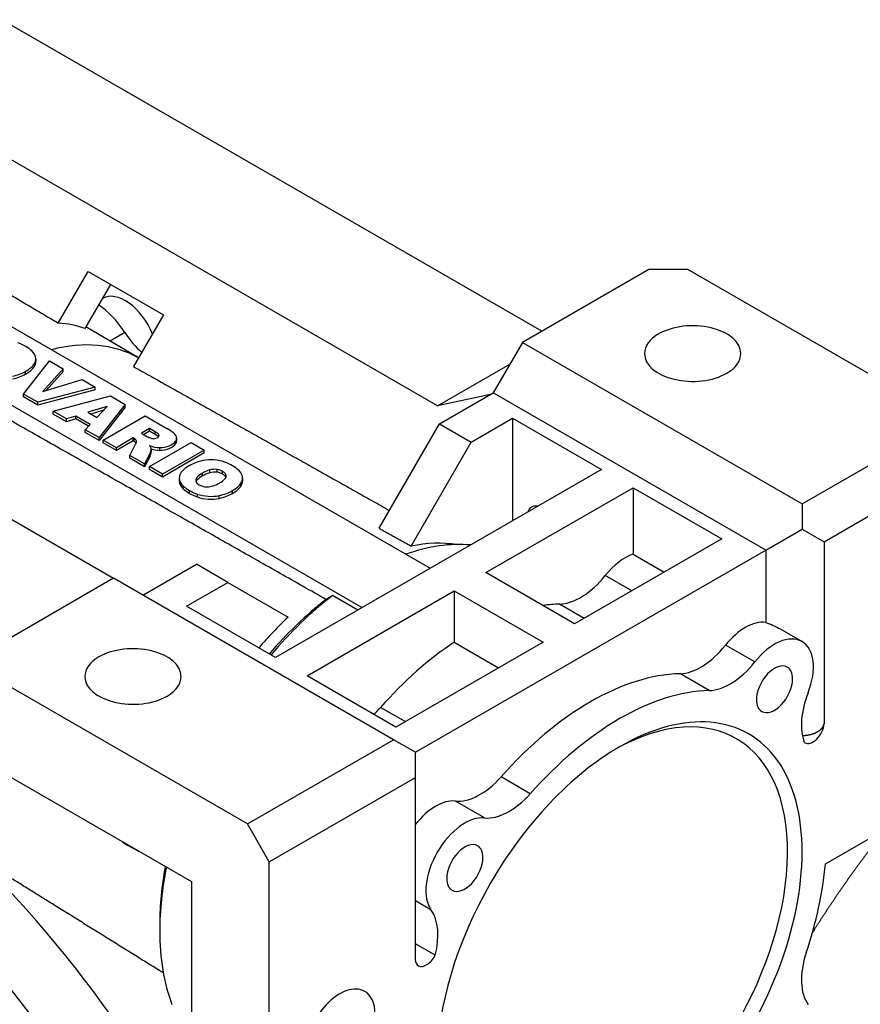
# Model space of a CAD drawing. Extents: x -3133 to -434, y 1095 to 3042.
# Drawn here: x -795 to -673, y 2077 to 2220 of the extents above; entities that cross this region are included whole.
import ezdxf

# ---------------------------------------------------------------- set-up
doc = ezdxf.new("R2010")
doc.units = 0
doc.header["$MEASUREMENT"] = 0
doc.layers.add('View', color=7, linetype='Continuous')

msp = doc.modelspace()

# ---------------------------------------------------------------- linework, layer by layer
at = {"layer": 'View'}
for p, q in [((-797.47, 2220.14), (-719.12, 2174.9)), ((-734.2, 2164.01), (-816.33, 2211.43)), ((-823.16, 2191.13), (-735.28, 2140.39)), ((-861.59, 2185.31), (-781.28, 2138.94)), ((-745.18, 2134.67), (-833.06, 2185.41)), ((-789.32, 2176.04), (-784.99, 2183.54)), ((-784.99, 2183.54), (-774.03, 2177.21)), ((-703.49, 2183.84), (-721.88, 2173.23)), ((-697.84, 2183.84), (-703.49, 2183.84)), ((-660.01, 2162), (-697.84, 2183.84)), ((-781.74, 2181.66), (-785.44, 2175.25)), ((-782.83, 2179.61), (-782.97, 2179.53)), ((-774.03, 2177.21), (-778.36, 2169.71)), ((-777.64, 2170.96), (-785.3, 2175.49)), ((-779.64, 2174.66), (-781.79, 2173.42)), ((-721.88, 2173.23), (-726.12, 2165.88)), ((-721.88, 2173.23), (-681.22, 2149.76)), ((-794.34, 2165.7), (-790.57, 2170.55)), ((-792.78, 2169.74), (-792.78, 2170.14)), ((-792.58, 2170.84), (-792.58, 2170.43)), ((-790.57, 2170.55), (-788.59, 2169.4)), ((-777.76, 2171.03), (-777.64, 2170.96)), ((-794.05, 2168.63), (-794.05, 2169.04)), ((-788.59, 2169.4), (-791.57, 2166.1)), ((-788.59, 2169), (-791.06, 2166.25)), ((-788.59, 2169), (-788.59, 2169.4)), ((-734.2, 2164.01), (-723.7, 2170.07)), ((-791.57, 2166.1), (-785.86, 2167.83)), ((-785.86, 2167.83), (-783.93, 2166.72)), ((-783.93, 2166.72), (-792.29, 2164.52)), ((-783.93, 2166.31), (-792.29, 2164.11)), ((-783.93, 2166.31), (-783.93, 2166.72)), ((-733.9, 2161.39), (-726.12, 2165.88)), ((-686.52, 2143.02), (-726.12, 2165.88)), ((-792.29, 2164.52), (-794.34, 2165.7)), ((-794.34, 2165.29), (-794.34, 2165.7)), ((-792.29, 2164.11), (-794.34, 2165.29)), ((-792.29, 2164.11), (-792.29, 2164.52)), ((-790.03, 2163.21), (-781.72, 2165.44)), ((-781.72, 2165.44), (-779.58, 2164.2)), ((-726.52, 2165.65), (-734.2, 2164.01)), ((-790.03, 2162.81), (-790.03, 2163.21)), ((-788.1, 2162.1), (-790.03, 2163.21)), ((-782.23, 2163.93), (-785.02, 2163.06)), ((-785.02, 2163.06), (-783.71, 2162.3)), ((-782.75, 2163.36), (-784.56, 2162.8)), ((-783.71, 2162.3), (-782.23, 2163.93)), ((-779.58, 2164.2), (-783.39, 2159.38)), ((-779.58, 2163.79), (-783.39, 2158.97)), ((-779.58, 2163.79), (-779.58, 2164.2)), ((-788.1, 2161.69), (-790.03, 2162.81)), ((-786.76, 2162.51), (-788.1, 2162.1)), ((-786.76, 2162.1), (-788.1, 2161.69)), ((-788.1, 2161.69), (-788.1, 2162.1)), ((-784.66, 2161.3), (-786.76, 2162.51)), ((-786.76, 2162.1), (-786.76, 2162.51)), ((-784.91, 2161.03), (-786.76, 2162.1)), ((-782.78, 2159.02), (-776.69, 2162.54)), ((-776.69, 2162.54), (-773.53, 2160.71)), ((-729.3, 2158.74), (-723.29, 2162.21)), ((-723.29, 2162.21), (-710.39, 2154.76)), ((-723.29, 2162.21), (-723.29, 2147.31)), ((-681.22, 2149.76), (-660.01, 2162)), ((-785.38, 2160.53), (-784.66, 2161.3)), ((-783.39, 2159.38), (-785.38, 2160.53)), ((-785.38, 2160.12), (-785.38, 2160.53)), ((-783.39, 2158.97), (-785.38, 2160.12)), ((-776.06, 2160.71), (-777.24, 2160.03)), ((-776.06, 2160.3), (-776.89, 2159.82)), ((-775.23, 2160.23), (-776.06, 2160.71)), ((-776.06, 2160.3), (-776.06, 2160.71)), ((-775.23, 2159.82), (-776.06, 2160.3)), ((-775.23, 2159.82), (-775.23, 2160.23)), ((-742.67, 2146.2), (-733.9, 2161.39)), ((-733.9, 2161.39), (-729.3, 2158.74)), ((-783.39, 2158.97), (-783.39, 2159.38)), ((-780.87, 2157.92), (-782.78, 2159.02)), ((-782.78, 2158.62), (-782.78, 2159.02)), ((-778.43, 2159.34), (-780.87, 2157.92)), ((-778.43, 2158.93), (-780.87, 2157.52)), ((-778.27, 2159.24), (-778.43, 2159.34)), ((-778.43, 2158.93), (-778.43, 2159.34)), ((-778.27, 2158.84), (-778.43, 2158.93)), ((-778.27, 2158.84), (-778.27, 2159.24)), ((-777.94, 2158.83), (-777.94, 2158.88)), ((-777.24, 2160.03), (-776.44, 2159.56)), ((-776.07, 2155.16), (-769.99, 2158.67)), ((-774.71, 2159.53), (-774.71, 2159.83)), ((-772.26, 2158.46), (-772.26, 2158.87)), ((-772.12, 2159.31), (-772.12, 2158.91)), ((-769.99, 2158.67), (-768.09, 2157.57)), ((-738.04, 2143.61), (-729.3, 2158.74)), ((-780.87, 2157.52), (-782.78, 2158.62)), ((-780.87, 2157.52), (-780.87, 2157.92)), ((-778.92, 2156.8), (-778.07, 2158.44)), ((-776.02, 2158.22), (-776.04, 2158.21)), ((-776.02, 2158.19), (-776.02, 2158.22)), ((-775.82, 2157.77), (-775.82, 2157.36)), ((-775.82, 2157.43), (-775.82, 2157.7)), ((-774.57, 2157.54), (-774.57, 2157.94)), ((-768.09, 2157.57), (-774.17, 2154.06)), ((-768.09, 2157.16), (-768.09, 2157.57)), ((-776.77, 2155.56), (-778.92, 2156.8)), ((-778.92, 2156.39), (-778.92, 2156.8)), ((-776.77, 2155.15), (-778.92, 2156.39)), ((-775.97, 2157.1), (-776.77, 2155.56)), ((-775.97, 2156.7), (-776.77, 2155.15)), ((-775.97, 2156.7), (-775.97, 2157.1)), ((-768.09, 2157.16), (-774.17, 2153.65)), ((-678.04, 2144.24), (-656.82, 2156.49)), ((-776.77, 2155.15), (-776.77, 2155.56)), ((-776.07, 2154.75), (-776.07, 2155.16)), ((-774.17, 2154.06), (-776.07, 2155.16)), ((-774.17, 2153.65), (-776.07, 2154.75)), ((-767.29, 2154.27), (-767.29, 2154.68)), ((-766.22, 2154.34), (-766.22, 2154.75)), ((-765.43, 2154.07), (-765.43, 2154.48)), ((-710.39, 2154.76), (-757.76, 2127.4)), ((-774.17, 2153.65), (-774.17, 2154.06)), ((-771.73, 2153.51), (-771.73, 2153.1)), ((-769.17, 2153.19), (-769.17, 2153.6)), ((-768.37, 2153.8), (-768.37, 2154.21)), ((-764.96, 2153.61), (-764.96, 2154.01)), ((-762.53, 2153.49), (-762.53, 2153.08)), ((-771.15, 2151.94), (-771.15, 2152.35)), ((-770.24, 2151.28), (-770.24, 2151.69)), ((-763.99, 2151.28), (-763.99, 2151.69)), ((-762.73, 2152.39), (-762.73, 2152.79)), ((-727.18, 2139.75), (-705.79, 2152.1)), ((-705.79, 2152.1), (-692.89, 2144.65)), ((-705.79, 2152.1), (-705.79, 2142.42)), ((-769.09, 2150.76), (-769.09, 2151.17)), ((-765.91, 2150.55), (-765.91, 2150.96)), ((-681.22, 2149.76), (-681.22, 2146.08)), ((-686.52, 2143.02), (-681.22, 2146.08)), ((-681.22, 2146.08), (-678.04, 2144.24)), ((-692.89, 2144.65), (-714.28, 2132.3)), ((-737.43, 2113.63), (-686.52, 2143.02)), ((-686.52, 2143.02), (-686.52, 2132.52)), ((-678.04, 2144.24), (-678.04, 2117.79)), ((-705.79, 2142.42), (-701.27, 2139.81)), ((-777.03, 2136.49), (-769.25, 2140.98)), ((-764.66, 2138.33), (-769.25, 2140.98)), ((-781.28, 2138.94), (-799.66, 2128.32)), ((-740.62, 2115.46), (-781.28, 2138.94)), ((-714.28, 2132.3), (-727.18, 2139.75)), ((-705.98, 2137.09), (-709.85, 2139.33)), ((-770.67, 2134.86), (-764.66, 2138.33)), ((-764.66, 2138.33), (-755.92, 2133.28)), ((-753.17, 2124.75), (-731.78, 2137.1)), ((-745.8, 2134.31), (-749.46, 2136.42)), ((-731.78, 2137.1), (-718.87, 2129.65)), ((-731.78, 2137.1), (-731.78, 2129.65)), ((-757.76, 2127.4), (-770.67, 2134.86)), ((-712.9, 2133.1), (-716.49, 2135.17)), ((-684.44, 2131.57), (-681.24, 2129.72)), ((-718.87, 2129.65), (-740.26, 2117.3)), ((-731.78, 2129.65), (-725.33, 2125.92)), ((-688.1, 2126.77), (-692.35, 2129.22)), ((-761.83, 2103.22), (-799.66, 2125.06)), ((-740.26, 2117.3), (-753.17, 2124.75)), ((-694.74, 2122.62), (-698.99, 2125.07)), ((-738.89, 2118.09), (-742.47, 2120.17)), ((-761.83, 2103.22), (-740.62, 2115.46)), ((-737.43, 2113.63), (-740.62, 2115.46)), ((-737.43, 2109.95), (-737.43, 2113.63)), ((-799.66, 2111.99), (-769.96, 2094.85)), ((-720.73, 2107.61), (-724.97, 2110.06)), ((-758.65, 2097.7), (-737.43, 2109.95)), ((-737.43, 2083.49), (-737.43, 2109.95)), ((-677.85, 2097.4), (-659.65, 2107.91)), ((-727.37, 2104.1), (-731.61, 2106.55)), ((-758.65, 2097.7), (-761.83, 2103.22)), ((-779.86, 2100.45), (-779.86, 2100.56)), ((-758.65, 2054.02), (-758.65, 2097.7)), ((-769.96, 2094.85), (-769.96, 2060.55)), ((-735.11, 2090.69), (-737.43, 2092.03)), ((-774.56, 2088.8), (-774.56, 2087.7)), ((-734.55, 2084.13), (-737.43, 2085.8))]:
    msp.add_line(p, q, dxfattribs=at)
for centre, major_axis, ratio, start_param, end_param in [((-779.58, 2173.99), (-3.25, 5.63), 0.577351, 4.46627, 6.283185), ((-783.82, 2171.54), (-4.5, 7.79), 0.577351, 4.7811, 5.44244), ((-803.37, 2139.04), (20.29, 35.14), 0.57735, -6.17304, -6.00968), ((-697.13, 2171.6), (-7, 0), 0.57735, -3.14159, -0.785397), ((-775.92, 2177.44), (4, -6.93), 0.577351, -1.50208, -1.00625), ((-728.5, 2290.24), (200, 0), 0.57735, 4.75936, 4.76004), ((-697.13, 2171.6), (-7, 0), 0.57735, -0.785397, 0), ((-798.24, 2170.27), (-5.87, 0), 0.57735, -2.36713, -2.1179), ((-797.89, 2135.88), (20.25, 35.08), 0.57735, -6.27702, -5.76615), ((-798.19, 2170.25), (-5.87, 0), 0.57735, -2.60433, -2.3551), ((-796.33, 2170.84), (-3.75, 0), 0.57735, -3.14159, -2.58665), ((-697.13, 2171.6), (-7, 0), 0.57735, 0, 2.356195), ((-697.13, 2171.6), (-7, 0), 0.57735, -3.92699, -3.14159), ((-797.57, 2171.18), (-5.11, 0), 0.57735, -3.95266, -3.49999), ((-796.33, 2170.84), (-3.75, 0), 0.57735, -3.46733, -3.14159), ((-796.33, 2170.43), (-3.75, 0), 0.57735, -3.46733, -3.14159), ((-796.33, 2170.43), (-3.75, 0), 0.57735, -3.14159, -3.04726), ((-797.75, 2171.07), (-5.11, 0), 0.57735, -4.35399, -3.90132), ((-797.57, 2170.77), (-5.11, 0), 0.57735, -3.95266, -3.49999), ((-797.75, 2170.67), (-5.11, 0), 0.57735, -4.35399, -3.90132), ((-776.64, 2159.31), (2.13, 0), 0.57735, 0.440405, 0.843944), ((-779.83, 2157.02), (-8.97, 0), 0.57735, -2.51397, -2.34811), ((-774.24, 2159.31), (-2.12, 0), 0.57735, -3.14159, -2.48097), ((-779.02, 2158.79), (1.09, 0), 0.57735, 0.150316, 0.804169), ((-779.02, 2158.38), (1.09, 0), 0.57735, 0.338914, 0.804169), ((-780.1, 2158.86), (2.16, 0), 0.57735, 5.93797, 6.283185), ((-780.1, 2158.86), (2.16, 0), 0.57735, 0, 0.021177), ((-773.53, 2161.53), (4.48, 0), 0.57735, 4.00563, 4.19931), ((-775.44, 2159.67), (0.739, 0), 0.57735, 4.30699, 5.43842), ((-776.64, 2158.9), (2.13, 0), 0.57735, 0.487786, 0.843944), ((-775.39, 2159.68), (0.721, 0), 0.57735, 5.36234, 6.283185), ((-775.39, 2159.68), (0.721, 0), 0.57735, 0, 0.370054), ((-774.66, 2159.43), (-2.58, 0), 0.57735, -4.67785, -3.5287), ((-774.24, 2159.31), (-2.12, 0), 0.57735, -3.51147, -3.14159), ((-774.24, 2158.91), (-2.12, 0), 0.57735, -3.51147, -3.14159), ((-774.24, 2158.91), (-2.12, 0), 0.57735, -3.14159, -2.97393), ((-778.43, 2157.52), (-2.67, 0), 0.57735, -2.93723, -2.6817), ((-774.51, 2159.47), (-2.65, 0), 0.57735, -5.321, -4.73425), ((-780.28, 2157.77), (-4.46, 0), 0.57735, -3.40235, -3.14159), ((-780.28, 2157.36), (-4.46, 0), 0.57735, -3.40235, -3.14159), ((-780.28, 2157.77), (-4.46, 0), 0.57735, -3.14159, -3.11515), ((-774.51, 2159.06), (-2.65, 0), 0.57735, -5.22895, -4.73425), ((-780.28, 2157.36), (-4.46, 0), 0.57735, -3.14159, -3.11515), ((-774.66, 2159.03), (-2.58, 0), 0.57735, -4.67785, -3.5287), ((-766.56, 2153.27), (-5.11, 0), 0.57735, -1.22225, -0.761032), ((-767.14, 2153.99), (-3.75, 0), 0.57735, -2.13559, -1.2549), ((-768.19, 2152.92), (-5.87, 0), 0.57735, -2.36713, -2.1179), ((-766.74, 2153.17), (-5.11, 0), 0.57735, -0.809762, -0.348547), ((-765.22, 2152.44), (4.4, 0), 0.57735, 2.06228, 2.36754), ((-766.6, 2153.87), (1.57, 0), 0.57735, 1.32722, 2.03281), ((-766.6, 2153.46), (1.57, 0), 0.57735, 1.32722, 2.03281), ((-766.65, 2153.8), (1.7, 0), 0.57735, 0.767013, 1.3143), ((-766.65, 2153.39), (1.7, 0), 0.57735, 0.767013, 1.3143), ((-766.61, 2153.77), (1.7, 0), 0.57735, 0.246859, 0.800228), ((-768.14, 2152.89), (-5.87, 0), 0.57735, -2.60433, -2.3551), ((-766.28, 2153.49), (-3.75, 0), 0.57735, -3.14159, -2.58665), ((-767.98, 2153.51), (-3.75, 0), 0.57735, -0.31589, 0), ((-767.98, 2153.51), (-3.75, 0), 0.57735, 0, 0.564795), ((-767.98, 2153.1), (-3.75, 0), 0.57735, -0.094337, 0), ((-767.98, 2153.1), (-3.75, 0), 0.57735, 0, 0.564795), ((-767.76, 2153.19), (1.57, 0), 0.57735, 2.67958, 3.14159), ((-767.76, 2153.19), (1.57, 0), 0.57735, 3.14159, 3.38517), ((-767.76, 2152.78), (1.57, 0), 0.57735, 2.67958, 2.91431), ((-767.65, 2153.22), (1.7, 0), 0.57735, 3.39809, 3.94538), ((-765.29, 2152.4), (4.4, 0), 0.57735, 2.34485, 2.65011), ((-765.29, 2151.99), (4.4, 0), 0.57735, 2.34485, 2.65011), ((-765.22, 2152.03), (4.4, 0), 0.57735, 2.06228, 2.36754), ((-768.94, 2154.61), (4.39, 0), 0.57735, 5.47975, 5.78211), ((-766.61, 2153.37), (1.7, 0), 0.57735, 0.246859, 0.800228), ((-766.49, 2153.8), (1.57, 0), 0.57735, 5.81132, 6.283185), ((-766.49, 2153.8), (1.57, 0), 0.57735, 0, 0.233727), ((-766.49, 2153.4), (1.57, 0), 0.57735, 0.227284, 0.233727), ((-766.28, 2153.49), (-3.75, 0), 0.57735, -3.46733, -3.14159), ((-766.28, 2153.08), (-3.75, 0), 0.57735, -3.46733, -3.14159), ((-766.28, 2153.08), (-3.75, 0), 0.57735, -3.14159, -3.04726), ((-766.13, 2154.11), (-5.87, 0), 0.57735, -5.73607, -5.48685), ((-766.13, 2153.7), (-5.87, 0), 0.57735, -5.73607, -5.48685), ((-766.08, 2154.08), (-5.87, 0), 0.57735, -5.49888, -5.24965), ((-767.6, 2153.2), (1.7, 0), 0.57735, 3.91216, 4.46553), ((-767.66, 2153.13), (1.57, 0), 0.57735, 4.47866, 5.18425), ((-769.05, 2154.54), (4.39, 0), 0.57735, 5.21347, 5.51582), ((-767.7, 2153.72), (-5.11, 0), 0.57735, -4.35399, -3.90132), ((-767.52, 2153.83), (-5.11, 0), 0.57735, -3.95266, -3.49999), ((-767.52, 2153.42), (-5.11, 0), 0.57735, -3.95266, -3.49999), ((-766.08, 2153.67), (-5.87, 0), 0.57735, -5.49888, -5.24965), ((-767.11, 2153.01), (-3.75, 0), 0.57735, -5.26733, -4.38665), ((-767.11, 2152.6), (-3.75, 0), 0.57735, -5.26733, -4.38665), ((-767.7, 2153.31), (-5.11, 0), 0.57735, -4.35399, -3.90132), ((-719.05, 2146.69), (1.5, -2.6), 0.577351, -3.14159, -2.6549), ((-719.05, 2146.69), (1.5, -2.6), 0.577351, -3.62829, -3.14159), ((-744.51, 2105.05), (21.25, 36.81), 0.57735, -6.02402, -5.68893), ((-746.98, 2106.48), (20.57, 35.63), 0.57735, -6.06165, -5.81024), ((-706.98, 2135.35), (4, 6.93), 0.57735, -5.70939, -4.9665), ((-713.43, 2144.3), (-5, -8.66), 0.57735, 0.33826, 1.31668), ((-745.46, 2105.6), (20.58, 35.64), 0.57735, -5.32687, -5.02681), ((-744.51, 2105.05), (21.25, 36.81), 0.57735, -5.33233, -5.01654), ((-729.48, 2096.38), (21.25, 36.81), 0.57735, -5.94493, -5.8579), ((-746.98, 2106.48), (20.57, 35.63), 0.57735, -5.18533, -5.02695), ((-689.48, 2125.24), (4, 6.93), 0.57735, -6.0476, -4.9665), ((-685.24, 2122.8), (-4, -6.93), 0.57735, 3.14159, 4.45827), ((-778.45, 2124.65), (-7, 0), 0.57735, -3.14159, -0.785397), ((-729.48, 2096.38), (21.25, 36.81), 0.57735, -5.42124, -5.05065), ((-695.93, 2134.19), (-5, -8.66), 0.57735, 0.33826, 1.31668), ((-685.24, 2122.8), (-4, -6.93), 0.57735, 1.82491, 3.14159), ((-834.31, 2025.04), (53.85, -93.27), 0.577351, -4.93545, -3.14159), ((-778.45, 2124.65), (-7, 0), 0.57735, -0.785397, 0), ((-691.68, 2131.74), (5, 8.66), 0.57735, -2.80333, -1.82491), ((-685.24, 2122.8), (1.86, 3.23), 0.57735, 0, 2.356195), ((-685.24, 2122.8), (1.86, 3.23), 0.57735, -0.785399, 0), ((-778.45, 2124.65), (-7, 0), 0.57735, 0, 2.356195), ((-778.45, 2124.65), (-7, 0), 0.57735, -3.92699, -3.14159), ((-711.98, 2086.27), (21.25, 36.81), 0.57735, -5.94493, -5.05065), ((-685.24, 2122.8), (1.86, 3.23), 0.57735, -3.14159, -0.785399), ((-707.74, 2083.82), (-21.25, -36.81), 0.57735, 3.47985, 4.37413), ((-708.8, 2084.44), (18, 31.18), 0.57735, -2.3562, 0.764775), ((-674.26, 2121.68), (5, 8.66), 0.57735, -4.45827, -3.58384), ((-745.53, 2125.76), (-5, -8.66), 0.57735, 1.08218, 1.23253), ((-685.24, 2122.8), (1.86, 3.23), 0.57735, -3.92699, -3.14159), ((-707.74, 2083.82), (18.75, 32.48), 0.57735, -2.3562, 0.785395), ((-679.66, 2117.02), (1.16, 2), 0.57735, -3.14159, -0.878481), ((-707.74, 2083.82), (18.75, 32.48), 0.57735, -5.49779, -3.92699), ((-679.66, 2117.02), (1.16, 2), 0.57735, -3.23479, -3.14159), ((-728.03, 2115.66), (-5, -8.66), 0.57735, 0.254114, 1.23253), ((-723.79, 2113.21), (5, 8.66), 0.57735, -2.88748, -1.90906), ((-734.48, 2099.26), (4, 6.93), 0.57735, -6.02907, -4.94798), ((-730.24, 2096.81), (-4, -6.93), 0.57735, 3.39571, 6.02907), ((-730.24, 2096.81), (1.86, 3.23), 0.57735, 0, 2.356195), ((-730.24, 2096.81), (1.86, 3.23), 0.57735, -0.785399, 0), ((-826.18, 2029.73), (53.85, -93.27), 0.577351, -4.93545, -4.25689), ((-730.24, 2096.81), (1.86, 3.23), 0.57735, -3.14159, -0.785399), ((-707.74, 2083.82), (-21.25, -36.81), 0.57735, 1.90906, 2.25011), ((-745.46, 2105.6), (20.58, 35.64), 0.57735, -4.16082, -3.92699), ((-744.51, 2105.05), (21.25, 36.81), 0.57735, -4.18016, -3.92699), ((-730.24, 2096.81), (1.86, 3.23), 0.57735, -3.92699, -3.14159), ((-741.21, 2083.03), (5, 8.66), 0.57735, -1.12856, -0.254116), ((-744.51, 2105.05), (21.25, 36.81), 0.57735, -3.92699, -3.58229), ((-674.26, 2084.62), (5, 8.66), 0.57735, -4.37413, -3.39571), ((-735.81, 2084.61), (1.16, 2), 0.57735, -3.83391, -3.14159), ((-735.81, 2084.61), (1.16, 2), 0.57735, -3.14159, -1.4776), ((-748.4, 2072.6), (3.62, 6.28), 0.57735, 0, 2.356195), ((-748.4, 2072.6), (3.62, 6.28), 0.57735, -0.785399, 0)]:
    msp.add_ellipse(centre, major_axis=major_axis, ratio=ratio, start_param=start_param, end_param=end_param, dxfattribs=at)
for points, degree in [([(-822.61, 2195.75), (-805.87, 2185.84), (-789.32, 2176.04)], 2), ([(-778.36, 2169.71), (-759.88, 2159.31), (-741.18, 2148.79)], 2), ([(-750.41, 2135.86), (-776.84, 2150.85), (-802.84, 2165.6)], 2), ([(-742.67, 2146.2), (-740.36, 2144.91), (-738.04, 2143.61)], 2), ([(-749.46, 2136.42), (-749.94, 2136.14), (-750.41, 2135.86)], 2), ([(-686.52, 2132.52), (-685.77, 2132.25), (-685.06, 2131.93), (-684.44, 2131.57)], 3), ([(-779.86, 2100.45), (-778.57, 2099.76), (-777.25, 2099.06)], 2), ([(-774.03, 2081.54), (-788.98, 2090.82), (-801.51, 2098.68)], 2)]:
    msp.add_open_spline(points, degree=degree, dxfattribs=at)
for points, knots in [([(-681.2, 2116.08), (-680.86, 2116.09), (-680.53, 2116.13), (-680.2, 2116.18), (-679.89, 2116.26), (-679.59, 2116.35), (-679.31, 2116.46), (-679.06, 2116.59), (-678.82, 2116.73), (-678.61, 2116.88), (-678.43, 2117.05), (-678.29, 2117.22), (-678.17, 2117.4), (-678.09, 2117.59), (-678.04, 2117.79)], [4.74137, 4.74137, 4.84485, 4.94833, 5.05181, 5.15529, 5.25877, 5.36225, 5.46573, 5.56922, 5.6727, 5.77618, 5.87966, 5.98314, 6.08662, 6.1901, 6.1901]), ([(-679.73, 2087.41), (-679.01, 2088.55), (-678.29, 2089.67), (-677.56, 2090.78), (-676.82, 2091.89), (-676.08, 2092.99), (-675.33, 2094.08), (-674.57, 2095.16), (-673.8, 2096.23), (-673.03, 2097.29), (-672.26, 2098.34), (-671.47, 2099.39), (-670.68, 2100.42), (-669.89, 2101.45), (-669.09, 2102.46)], [4.98854, 4.98854, 4.99799, 5.00745, 5.0169, 5.02636, 5.03581, 5.04527, 5.05473, 5.06418, 5.07364, 5.08309, 5.09255, 5.102, 5.11146, 5.12091, 5.12091])]:
    msp.add_open_spline(points, degree=1, knots=knots, dxfattribs=at)

doc.saveas('drawing.dxf')
